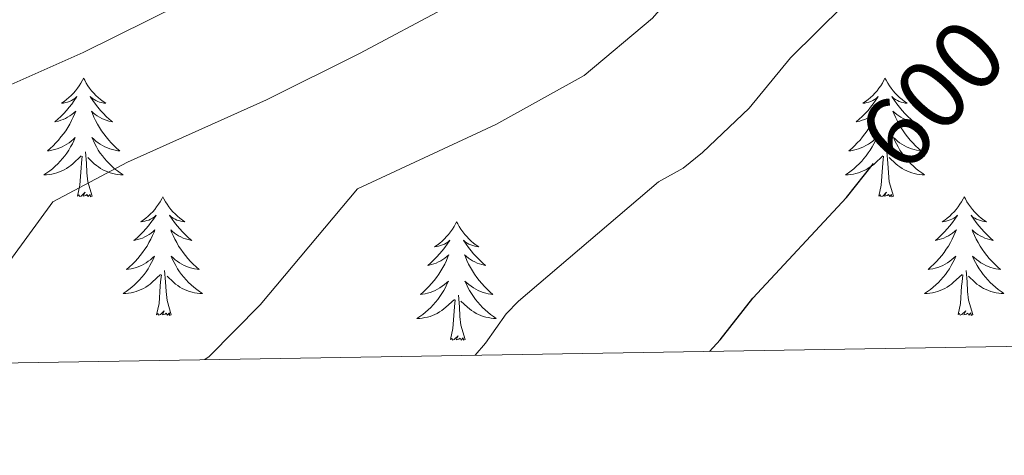
# Model space of a CAD drawing. Units: metres. Extents: x 608952 to 613456, y 4791377 to 4794419.
# Drawn here: x 611205 to 611303, y 4791797 to 4791841 of the extents above; entities that cross this region are included whole.
import ezdxf
from ezdxf.enums import TextEntityAlignment as Align

# ---------------------------------------------------------------- set-up
doc = ezdxf.new("R2010")
doc.units = ezdxf.units.M
doc.header["$MEASUREMENT"] = 0
for name, color, linetype, lineweight in [('Nivel 36', 7, 'Continuous', 0), ('Nivel 4', 7, 'Continuous', 0), ('Nivel 41', 7, 'Continuous', 0), ('Nivel 5', 7, 'Continuous', 0), ('Nivel 61', 7, 'Continuous', 0), ('Nivel 63', 7, 'Continuous', 0)]:
    doc.layers.add(name, color=color, linetype=linetype, lineweight=lineweight)
doc.styles.add('Style-Helvetica-Narrow-Oblique', font='txt')

msp = doc.modelspace()

# ---------------------------------------------------------------- linework, layer by layer
at = {"layer": 'Nivel 36', "color": 92, "linetype": 'Continuous', "lineweight": 0, "flags": 128}
for points in [[(611210.98, 4791835.23), (611210.87, 4791835.01), (611210.71, 4791834.73), (611210.54, 4791834.47), (611210.36, 4791834.21), (611210.17, 4791833.96), (611209.96, 4791833.72), (611209.74, 4791833.5), (611209.51, 4791833.28), (611209.27, 4791833.08), (611209.02, 4791832.89), (611208.76, 4791832.71), (611208.96, 4791832.73), (611209.16, 4791832.77), (611209.36, 4791832.82), (611209.56, 4791832.89), (611209.75, 4791832.98), (611209.93, 4791833.08), (611210.1, 4791833.19), (611210.31, 4791833.38), (611210.26, 4791833.31), (611210.04, 4791832.97), (611209.79, 4791832.63), (611209.54, 4791832.31), (611209.27, 4791831.99), (611208.99, 4791831.69), (611208.7, 4791831.39), (611208.39, 4791831.11), (611208.08, 4791830.84), (611208.2, 4791830.86), (611208.45, 4791830.92), (611208.69, 4791830.99), (611208.93, 4791831.08), (611209.16, 4791831.18), (611209.38, 4791831.3), (611209.6, 4791831.43), (611209.8, 4791831.58), (611210, 4791831.73), (611210.19, 4791831.91), (611210.1, 4791831.68), (611209.94, 4791831.32), (611209.77, 4791830.97), (611209.59, 4791830.62), (611209.39, 4791830.28), (611209.18, 4791829.95), (611208.95, 4791829.63), (611208.71, 4791829.32), (611208.46, 4791829.01), (611208.2, 4791828.72), (611207.92, 4791828.44), (611207.63, 4791828.17), (611207.34, 4791827.91), (611207.53, 4791827.94), (611207.8, 4791827.98), (611208.06, 4791828.05), (611208.32, 4791828.13), (611208.58, 4791828.22), (611208.82, 4791828.33), (611209.07, 4791828.45), (611209.3, 4791828.59), (611209.52, 4791828.74), (611209.74, 4791828.9), (611209.95, 4791829.08), (611210.14, 4791829.27), (611210, 4791828.94)], [(611210.98, 4791835.23), (611211.09, 4791835.01), (611211.24, 4791834.73), (611211.41, 4791834.47), (611211.59, 4791834.21), (611211.79, 4791833.96), (611212, 4791833.72), (611212.21, 4791833.5), (611212.44, 4791833.28), (611212.68, 4791833.08), (611212.94, 4791832.89), (611213.2, 4791832.71), (611213, 4791832.73), (611212.79, 4791832.77), (611212.59, 4791832.82), (611212.4, 4791832.89), (611212.21, 4791832.98), (611212.03, 4791833.08), (611211.86, 4791833.19), (611211.65, 4791833.38), (611211.69, 4791833.31), (611211.92, 4791832.97), (611212.16, 4791832.63), (611212.42, 4791832.31), (611212.69, 4791831.99), (611212.97, 4791831.69), (611213.26, 4791831.39), (611213.56, 4791831.11), (611213.88, 4791830.84), (611213.75, 4791830.86), (611213.51, 4791830.92), (611213.26, 4791830.99), (611213.03, 4791831.08), (611212.8, 4791831.18), (611212.57, 4791831.3), (611212.36, 4791831.43), (611212.15, 4791831.58), (611211.95, 4791831.73), (611211.77, 4791831.91), (611211.86, 4791831.68), (611212.01, 4791831.32), (611212.18, 4791830.97), (611212.37, 4791830.62), (611212.57, 4791830.28), (611212.78, 4791829.95), (611213.01, 4791829.63), (611213.24, 4791829.32), (611213.5, 4791829.01), (611213.76, 4791828.72), (611214.04, 4791828.44), (611214.32, 4791828.17), (611214.62, 4791827.91), (611214.42, 4791827.94), (611214.16, 4791827.98), (611213.89, 4791828.05), (611213.63, 4791828.13), (611213.38, 4791828.22), (611213.13, 4791828.33), (611212.89, 4791828.45), (611212.66, 4791828.59), (611212.43, 4791828.74), (611212.22, 4791828.9), (611212.01, 4791829.08), (611211.81, 4791829.27), (611211.96, 4791828.94)], [(611291.48, 4791835.23), (611291.37, 4791835.01), (611291.22, 4791834.73), (611291.05, 4791834.47), (611290.87, 4791834.21), (611290.68, 4791833.96), (611290.47, 4791833.72), (611290.25, 4791833.5), (611290.02, 4791833.28), (611289.78, 4791833.08), (611289.53, 4791832.89), (611289.27, 4791832.71), (611289.47, 4791832.73), (611289.67, 4791832.77), (611289.87, 4791832.83), (611290.06, 4791832.89), (611290.25, 4791832.98), (611290.43, 4791833.08), (611290.61, 4791833.19), (611290.81, 4791833.38), (611290.77, 4791833.32), (611290.54, 4791832.97), (611290.3, 4791832.64), (611290.04, 4791832.31), (611289.78, 4791831.99), (611289.5, 4791831.69), (611289.2, 4791831.39), (611288.9, 4791831.11), (611288.59, 4791830.84), (611288.71, 4791830.86), (611288.96, 4791830.92), (611289.2, 4791830.99), (611289.44, 4791831.08), (611289.67, 4791831.19), (611289.89, 4791831.3), (611290.1, 4791831.43), (611290.31, 4791831.58), (611290.51, 4791831.74), (611290.7, 4791831.91), (611290.61, 4791831.69), (611290.45, 4791831.32), (611290.28, 4791830.97), (611290.1, 4791830.62), (611289.9, 4791830.28), (611289.68, 4791829.95), (611289.46, 4791829.63), (611289.22, 4791829.32), (611288.97, 4791829.01), (611288.7, 4791828.72), (611288.43, 4791828.44), (611288.14, 4791828.17), (611287.84, 4791827.91), (611288.04, 4791827.94), (611288.31, 4791827.99), (611288.57, 4791828.05), (611288.83, 4791828.13), (611289.08, 4791828.22), (611289.33, 4791828.33), (611289.57, 4791828.45), (611289.81, 4791828.59), (611290.03, 4791828.74), (611290.25, 4791828.91), (611290.45, 4791829.08), (611290.65, 4791829.27), (611290.51, 4791828.94)], [(611291.48, 4791835.23), (611291.6, 4791835.01), (611291.75, 4791834.73), (611291.92, 4791834.47), (611292.1, 4791834.21), (611292.3, 4791833.96), (611292.5, 4791833.72), (611292.72, 4791833.5), (611292.95, 4791833.28), (611293.19, 4791833.08), (611293.44, 4791832.89), (611293.7, 4791832.71), (611293.5, 4791832.73), (611293.3, 4791832.77), (611293.1, 4791832.83), (611292.91, 4791832.89), (611292.72, 4791832.98), (611292.54, 4791833.08), (611292.36, 4791833.19), (611292.16, 4791833.38), (611292.2, 4791833.32), (611292.43, 4791832.97), (611292.67, 4791832.64), (611292.93, 4791832.31), (611293.2, 4791831.99), (611293.48, 4791831.69), (611293.77, 4791831.39), (611294.07, 4791831.11), (611294.38, 4791830.84), (611294.26, 4791830.86), (611294.01, 4791830.92), (611293.77, 4791830.99), (611293.54, 4791831.08), (611293.3, 4791831.19), (611293.08, 4791831.3), (611292.86, 4791831.43), (611292.66, 4791831.58), (611292.46, 4791831.74), (611292.27, 4791831.91), (611292.36, 4791831.69), (611292.52, 4791831.32), (611292.69, 4791830.97), (611292.87, 4791830.62), (611293.07, 4791830.28), (611293.29, 4791829.95), (611293.51, 4791829.63), (611293.75, 4791829.32), (611294, 4791829.01), (611294.27, 4791828.72), (611294.54, 4791828.44), (611294.83, 4791828.17), (611295.13, 4791827.91), (611294.93, 4791827.94), (611294.66, 4791827.99), (611294.4, 4791828.05), (611294.14, 4791828.13), (611293.89, 4791828.22), (611293.64, 4791828.33), (611293.4, 4791828.45), (611293.16, 4791828.59), (611292.94, 4791828.74), (611292.72, 4791828.91), (611292.52, 4791829.08), (611292.32, 4791829.27), (611292.46, 4791828.94)], [(611210, 4791828.94), (611209.85, 4791828.62), (611209.68, 4791828.31), (611209.49, 4791828), (611209.3, 4791827.7), (611209.09, 4791827.41), (611208.86, 4791827.14), (611208.63, 4791826.87), (611208.38, 4791826.61), (611208.12, 4791826.37), (611207.86, 4791826.13), (611207.58, 4791825.91), (611207.29, 4791825.7), (611207, 4791825.51), (611207.26, 4791825.52), (611207.53, 4791825.54), (611207.79, 4791825.59), (611208.05, 4791825.64), (611208.3, 4791825.71), (611208.55, 4791825.8), (611208.8, 4791825.9), (611209.03, 4791826.02), (611209.26, 4791826.15), (611209.49, 4791826.3), (611209.7, 4791826.45), (611209.9, 4791826.62), (611210.75, 4791827.42)], [(611211.96, 4791828.94), (611212.11, 4791828.62), (611212.28, 4791828.31), (611212.46, 4791828), (611212.66, 4791827.7), (611212.87, 4791827.41), (611213.09, 4791827.14), (611213.33, 4791826.87), (611213.57, 4791826.61), (611213.83, 4791826.37), (611214.1, 4791826.13), (611214.38, 4791825.91), (611214.67, 4791825.7), (611214.96, 4791825.51), (611214.69, 4791825.52), (611214.43, 4791825.54), (611214.17, 4791825.59), (611213.91, 4791825.64), (611213.65, 4791825.71), (611213.4, 4791825.8), (611213.16, 4791825.9), (611212.92, 4791826.02), (611212.69, 4791826.15), (611212.47, 4791826.3), (611212.26, 4791826.45), (611212.05, 4791826.62), (611211.4, 4791827.24)], [(611290.51, 4791828.94), (611290.35, 4791828.62), (611290.18, 4791828.31), (611290, 4791828), (611289.8, 4791827.71), (611289.59, 4791827.42), (611289.37, 4791827.14), (611289.14, 4791826.87), (611288.89, 4791826.61), (611288.63, 4791826.37), (611288.36, 4791826.13), (611288.08, 4791825.91), (611287.8, 4791825.7), (611287.5, 4791825.51), (611287.77, 4791825.52), (611288.03, 4791825.55), (611288.3, 4791825.59), (611288.55, 4791825.64), (611288.81, 4791825.72), (611289.06, 4791825.8), (611289.3, 4791825.91), (611289.54, 4791826.02), (611289.77, 4791826.15), (611289.99, 4791826.3), (611290.21, 4791826.46), (611290.41, 4791826.63), (611291.26, 4791827.43)], [(611292.46, 4791828.94), (611292.62, 4791828.62), (611292.79, 4791828.31), (611292.97, 4791828), (611293.17, 4791827.71), (611293.38, 4791827.42), (611293.6, 4791827.14), (611293.83, 4791826.87), (611294.08, 4791826.61), (611294.34, 4791826.37), (611294.61, 4791826.13), (611294.89, 4791825.91), (611295.18, 4791825.7), (611295.46, 4791825.51), (611295.2, 4791825.52), (611294.94, 4791825.55), (611294.68, 4791825.59), (611294.42, 4791825.64), (611294.16, 4791825.72), (611293.91, 4791825.8), (611293.67, 4791825.91), (611293.43, 4791826.02), (611293.2, 4791826.15), (611292.98, 4791826.3), (611292.76, 4791826.46), (611292.56, 4791826.63), (611291.9, 4791827.25)], [(611210.36, 4791823.37), (611210.6, 4791824.49), (611210.72, 4791826.23), (611210.76, 4791826.67), (611210.83, 4791827.39)], [(611211.83, 4791823.37), (611211.4, 4791824.81), (611211.31, 4791825.72), (611211.26, 4791826.67), (611211.16, 4791827.83)], [(611290.87, 4791823.38), (611291.11, 4791824.49), (611291.22, 4791826.24), (611291.27, 4791826.67), (611291.34, 4791827.39)], [(611292.34, 4791823.38), (611291.91, 4791824.82), (611291.82, 4791825.72), (611291.77, 4791826.67), (611291.67, 4791827.83)], [(611211.83, 4791823.37), (611211.66, 4791823.31), (611211.64, 4791823.55), (611211.45, 4791823.32), (611211.32, 4791823.53), (611211.2, 4791823.42), (611210.93, 4791823.36), (611211.13, 4791823.76), (611210.74, 4791823.38), (611210.56, 4791823.32), (611210.52, 4791823.49), (611210.36, 4791823.37)], [(611218.94, 4791823.31), (611218.83, 4791823.09), (611218.67, 4791822.81), (611218.5, 4791822.55), (611218.32, 4791822.29), (611218.13, 4791822.04), (611217.92, 4791821.8), (611217.7, 4791821.58), (611217.47, 4791821.36), (611217.23, 4791821.16), (611216.98, 4791820.97), (611216.72, 4791820.79), (611216.92, 4791820.81), (611217.12, 4791820.85), (611217.32, 4791820.91), (611217.52, 4791820.97), (611217.71, 4791821.06), (611217.89, 4791821.16), (611218.06, 4791821.27), (611218.27, 4791821.46), (611218.22, 4791821.4), (611218, 4791821.05), (611217.75, 4791820.71), (611217.5, 4791820.39), (611217.23, 4791820.07), (611216.95, 4791819.77), (611216.66, 4791819.47), (611216.35, 4791819.19), (611216.04, 4791818.92), (611216.16, 4791818.94), (611216.41, 4791819), (611216.65, 4791819.07), (611216.89, 4791819.16), (611217.12, 4791819.27), (611217.34, 4791819.38), (611217.56, 4791819.51), (611217.76, 4791819.66), (611217.96, 4791819.82), (611218.15, 4791819.99), (611218.06, 4791819.76), (611217.9, 4791819.4), (611217.73, 4791819.05), (611217.55, 4791818.7), (611217.35, 4791818.36), (611217.14, 4791818.03), (611216.91, 4791817.71), (611216.67, 4791817.4), (611216.42, 4791817.09), (611216.16, 4791816.8), (611215.88, 4791816.52), (611215.59, 4791816.25), (611215.3, 4791815.99), (611215.49, 4791816.02), (611215.76, 4791816.07), (611216.02, 4791816.13), (611216.28, 4791816.21), (611216.54, 4791816.3), (611216.78, 4791816.41), (611217.03, 4791816.53), (611217.26, 4791816.67), (611217.48, 4791816.82), (611217.7, 4791816.98), (611217.91, 4791817.16), (611218.1, 4791817.35), (611217.96, 4791817.02)], [(611218.94, 4791823.31), (611219.05, 4791823.09), (611219.2, 4791822.81), (611219.37, 4791822.55), (611219.55, 4791822.29), (611219.75, 4791822.04), (611219.96, 4791821.8), (611220.17, 4791821.58), (611220.4, 4791821.36), (611220.64, 4791821.16), (611220.9, 4791820.97), (611221.16, 4791820.79), (611220.96, 4791820.81), (611220.75, 4791820.85), (611220.55, 4791820.91), (611220.36, 4791820.97), (611220.17, 4791821.06), (611219.99, 4791821.16), (611219.82, 4791821.27), (611219.61, 4791821.46), (611219.65, 4791821.4), (611219.88, 4791821.05), (611220.12, 4791820.71), (611220.38, 4791820.39), (611220.65, 4791820.07), (611220.93, 4791819.77), (611221.22, 4791819.47), (611221.52, 4791819.19), (611221.84, 4791818.92), (611221.71, 4791818.94), (611221.47, 4791819), (611221.22, 4791819.07), (611220.99, 4791819.16), (611220.76, 4791819.27), (611220.53, 4791819.38), (611220.32, 4791819.51), (611220.11, 4791819.66), (611219.91, 4791819.82), (611219.73, 4791819.99), (611219.82, 4791819.76), (611219.97, 4791819.4), (611220.14, 4791819.05), (611220.33, 4791818.7), (611220.53, 4791818.36), (611220.74, 4791818.03), (611220.97, 4791817.71), (611221.2, 4791817.4), (611221.46, 4791817.09), (611221.72, 4791816.8), (611222, 4791816.52), (611222.28, 4791816.25), (611222.58, 4791815.99), (611222.38, 4791816.02), (611222.12, 4791816.07), (611221.85, 4791816.13), (611221.59, 4791816.21), (611221.34, 4791816.3), (611221.09, 4791816.41), (611220.85, 4791816.53), (611220.62, 4791816.67), (611220.39, 4791816.82), (611220.18, 4791816.98), (611219.97, 4791817.16), (611219.77, 4791817.35), (611219.92, 4791817.02)], [(611292.34, 4791823.38), (611292.16, 4791823.31), (611292.14, 4791823.55), (611291.95, 4791823.33), (611291.83, 4791823.53), (611291.71, 4791823.42), (611291.44, 4791823.37), (611291.64, 4791823.76), (611291.25, 4791823.38), (611291.06, 4791823.33), (611291.02, 4791823.49), (611290.87, 4791823.38)], [(611299.44, 4791823.31), (611299.33, 4791823.09), (611299.18, 4791822.81), (611299.01, 4791822.55), (611298.83, 4791822.29), (611298.64, 4791822.04), (611298.43, 4791821.81), (611298.21, 4791821.58), (611297.98, 4791821.36), (611297.74, 4791821.16), (611297.49, 4791820.97), (611297.23, 4791820.79), (611297.43, 4791820.81), (611297.63, 4791820.85), (611297.83, 4791820.91), (611298.02, 4791820.98), (611298.21, 4791821.06), (611298.39, 4791821.16), (611298.57, 4791821.27), (611298.77, 4791821.46), (611298.73, 4791821.4), (611298.5, 4791821.05), (611298.26, 4791820.72), (611298, 4791820.39), (611297.74, 4791820.07), (611297.46, 4791819.77), (611297.16, 4791819.48), (611296.86, 4791819.19), (611296.55, 4791818.92), (611296.67, 4791818.95), (611296.92, 4791819), (611297.16, 4791819.08), (611297.4, 4791819.16), (611297.63, 4791819.27), (611297.85, 4791819.39), (611298.06, 4791819.52), (611298.27, 4791819.66), (611298.47, 4791819.82), (611298.66, 4791819.99), (611298.57, 4791819.77), (611298.41, 4791819.41), (611298.24, 4791819.05), (611298.06, 4791818.7), (611297.86, 4791818.36), (611297.64, 4791818.03), (611297.42, 4791817.71), (611297.18, 4791817.4), (611296.93, 4791817.1), (611296.66, 4791816.8), (611296.39, 4791816.52), (611296.1, 4791816.25), (611295.8, 4791815.99), (611296, 4791816.02), (611296.27, 4791816.07), (611296.53, 4791816.13), (611296.79, 4791816.21), (611297.04, 4791816.3), (611297.29, 4791816.41), (611297.53, 4791816.53), (611297.77, 4791816.67), (611297.99, 4791816.82), (611298.21, 4791816.99), (611298.41, 4791817.16), (611298.61, 4791817.35), (611298.47, 4791817.02)], [(611299.44, 4791823.31), (611299.56, 4791823.09), (611299.71, 4791822.81), (611299.88, 4791822.55), (611300.06, 4791822.29), (611300.26, 4791822.04), (611300.46, 4791821.81), (611300.68, 4791821.58), (611300.91, 4791821.36), (611301.15, 4791821.16), (611301.4, 4791820.97), (611301.66, 4791820.79), (611301.46, 4791820.81), (611301.26, 4791820.85), (611301.06, 4791820.91), (611300.87, 4791820.98), (611300.68, 4791821.06), (611300.5, 4791821.16), (611300.32, 4791821.27), (611300.12, 4791821.46), (611300.16, 4791821.4), (611300.39, 4791821.05), (611300.63, 4791820.72), (611300.89, 4791820.39), (611301.16, 4791820.07), (611301.44, 4791819.77), (611301.73, 4791819.48), (611302.03, 4791819.19), (611302.34, 4791818.92), (611302.22, 4791818.95), (611301.97, 4791819), (611301.73, 4791819.08), (611301.5, 4791819.16), (611301.26, 4791819.27), (611301.04, 4791819.39), (611300.82, 4791819.52), (611300.62, 4791819.66), (611300.42, 4791819.82), (611300.23, 4791819.99), (611300.32, 4791819.77), (611300.48, 4791819.41), (611300.65, 4791819.05), (611300.83, 4791818.7), (611301.03, 4791818.36), (611301.25, 4791818.03), (611301.47, 4791817.71), (611301.71, 4791817.4), (611301.96, 4791817.1), (611302.23, 4791816.8), (611302.5, 4791816.52), (611302.79, 4791816.25), (611303.09, 4791815.99), (611302.89, 4791816.02), (611302.62, 4791816.07), (611302.36, 4791816.13), (611302.1, 4791816.21), (611301.85, 4791816.3), (611301.6, 4791816.41), (611301.36, 4791816.53), (611301.12, 4791816.67), (611300.9, 4791816.82), (611300.68, 4791816.99), (611300.48, 4791817.16), (611300.28, 4791817.35), (611300.42, 4791817.02)], [(611248.45, 4791820.8), (611248.34, 4791820.58), (611248.19, 4791820.31), (611248.02, 4791820.04), (611247.84, 4791819.78), (611247.64, 4791819.53), (611247.44, 4791819.3), (611247.22, 4791819.07), (611246.99, 4791818.85), (611246.75, 4791818.65), (611246.5, 4791818.46), (611246.24, 4791818.28), (611246.44, 4791818.31), (611246.64, 4791818.34), (611246.84, 4791818.4), (611247.03, 4791818.47), (611247.22, 4791818.55), (611247.4, 4791818.65), (611247.58, 4791818.76), (611247.78, 4791818.95), (611247.74, 4791818.89), (611247.51, 4791818.54), (611247.27, 4791818.21), (611247.01, 4791817.88), (611246.74, 4791817.57), (611246.46, 4791817.26), (611246.17, 4791816.97), (611245.87, 4791816.68), (611245.56, 4791816.41), (611245.68, 4791816.44), (611245.93, 4791816.49), (611246.17, 4791816.57), (611246.4, 4791816.65), (611246.64, 4791816.76), (611246.86, 4791816.88), (611247.07, 4791817.01), (611247.28, 4791817.15), (611247.48, 4791817.31), (611247.66, 4791817.48), (611247.58, 4791817.26), (611247.42, 4791816.9), (611247.25, 4791816.54), (611247.06, 4791816.19), (611246.86, 4791815.85), (611246.65, 4791815.52), (611246.43, 4791815.2), (611246.19, 4791814.89), (611245.94, 4791814.59), (611245.67, 4791814.29), (611245.4, 4791814.01), (611245.11, 4791813.74), (611244.81, 4791813.49), (611245.01, 4791813.51), (611245.28, 4791813.56), (611245.54, 4791813.62), (611245.8, 4791813.7), (611246.05, 4791813.79), (611246.3, 4791813.9), (611246.54, 4791814.03), (611246.78, 4791814.16), (611247, 4791814.31), (611247.22, 4791814.48), (611247.42, 4791814.65), (611247.62, 4791814.84), (611247.48, 4791814.51)], [(611248.45, 4791820.8), (611248.56, 4791820.58), (611248.72, 4791820.31), (611248.89, 4791820.04), (611249.07, 4791819.78), (611249.26, 4791819.53), (611249.47, 4791819.3), (611249.69, 4791819.07), (611249.92, 4791818.85), (611250.16, 4791818.65), (611250.41, 4791818.46), (611250.67, 4791818.28), (611250.47, 4791818.31), (611250.27, 4791818.34), (611250.07, 4791818.4), (611249.88, 4791818.47), (611249.69, 4791818.55), (611249.5, 4791818.65), (611249.33, 4791818.76), (611249.13, 4791818.95), (611249.17, 4791818.89), (611249.4, 4791818.54), (611249.64, 4791818.21), (611249.9, 4791817.88), (611250.16, 4791817.57), (611250.44, 4791817.26), (611250.74, 4791816.97), (611251.04, 4791816.68), (611251.35, 4791816.41), (611251.23, 4791816.44), (611250.98, 4791816.49), (611250.74, 4791816.57), (611250.5, 4791816.65), (611250.27, 4791816.76), (611250.05, 4791816.88), (611249.83, 4791817.01), (611249.63, 4791817.15), (611249.43, 4791817.31), (611249.24, 4791817.48), (611249.33, 4791817.26), (611249.49, 4791816.9), (611249.66, 4791816.54), (611249.84, 4791816.19), (611250.04, 4791815.85), (611250.26, 4791815.52), (611250.48, 4791815.2), (611250.72, 4791814.89), (611250.97, 4791814.59), (611251.24, 4791814.29), (611251.51, 4791814.01), (611251.8, 4791813.74), (611252.1, 4791813.49), (611251.9, 4791813.51), (611251.63, 4791813.56), (611251.37, 4791813.62), (611251.11, 4791813.7), (611250.86, 4791813.79), (611250.61, 4791813.9), (611250.37, 4791814.03), (611250.13, 4791814.16), (611249.91, 4791814.31), (611249.69, 4791814.48), (611249.48, 4791814.65), (611249.29, 4791814.84), (611249.43, 4791814.51)], [(611217.96, 4791817.02), (611217.81, 4791816.7), (611217.64, 4791816.39), (611217.45, 4791816.08), (611217.26, 4791815.78), (611217.05, 4791815.5), (611216.82, 4791815.22), (611216.59, 4791814.95), (611216.34, 4791814.69), (611216.08, 4791814.45), (611215.82, 4791814.21), (611215.54, 4791813.99), (611215.25, 4791813.78), (611214.96, 4791813.59), (611215.22, 4791813.6), (611215.49, 4791813.63), (611215.75, 4791813.67), (611216.01, 4791813.72), (611216.26, 4791813.79), (611216.51, 4791813.88), (611216.76, 4791813.99), (611216.99, 4791814.1), (611217.22, 4791814.23), (611217.45, 4791814.38), (611217.66, 4791814.53), (611217.86, 4791814.71), (611218.71, 4791815.5)], [(611219.92, 4791817.02), (611220.07, 4791816.7), (611220.24, 4791816.39), (611220.42, 4791816.08), (611220.62, 4791815.78), (611220.83, 4791815.5), (611221.05, 4791815.22), (611221.29, 4791814.95), (611221.53, 4791814.69), (611221.79, 4791814.45), (611222.06, 4791814.21), (611222.34, 4791813.99), (611222.63, 4791813.78), (611222.92, 4791813.59), (611222.65, 4791813.6), (611222.39, 4791813.63), (611222.13, 4791813.67), (611221.87, 4791813.72), (611221.61, 4791813.79), (611221.36, 4791813.88), (611221.12, 4791813.99), (611220.88, 4791814.1), (611220.65, 4791814.23), (611220.43, 4791814.38), (611220.22, 4791814.53), (611220.01, 4791814.71), (611219.36, 4791815.33)], [(611298.47, 4791817.02), (611298.31, 4791816.7), (611298.14, 4791816.39), (611297.96, 4791816.08), (611297.76, 4791815.79), (611297.55, 4791815.5), (611297.33, 4791815.22), (611297.1, 4791814.95), (611296.85, 4791814.69), (611296.59, 4791814.45), (611296.32, 4791814.21), (611296.04, 4791813.99), (611295.76, 4791813.78), (611295.46, 4791813.59), (611295.73, 4791813.6), (611295.99, 4791813.63), (611296.26, 4791813.67), (611296.51, 4791813.73), (611296.77, 4791813.8), (611297.02, 4791813.88), (611297.26, 4791813.99), (611297.5, 4791814.1), (611297.73, 4791814.23), (611297.95, 4791814.38), (611298.17, 4791814.54), (611298.37, 4791814.71), (611299.22, 4791815.51)], [(611300.42, 4791817.02), (611300.58, 4791816.7), (611300.75, 4791816.39), (611300.93, 4791816.08), (611301.13, 4791815.79), (611301.34, 4791815.5), (611301.56, 4791815.22), (611301.8, 4791814.95), (611302.04, 4791814.69), (611302.3, 4791814.45), (611302.57, 4791814.21), (611302.85, 4791813.99), (611303.14, 4791813.78), (611303.43, 4791813.59), (611303.16, 4791813.6), (611302.9, 4791813.63), (611302.64, 4791813.67), (611302.38, 4791813.73), (611302.12, 4791813.8), (611301.87, 4791813.88), (611301.63, 4791813.99), (611301.39, 4791814.1), (611301.16, 4791814.23), (611300.94, 4791814.38), (611300.72, 4791814.54), (611300.52, 4791814.71), (611299.86, 4791815.33)], [(611218.32, 4791811.45), (611218.56, 4791812.57), (611218.68, 4791814.31), (611218.72, 4791814.75), (611218.79, 4791815.47)], [(611219.79, 4791811.45), (611219.36, 4791812.89), (611219.27, 4791813.8), (611219.22, 4791814.75), (611219.12, 4791815.91)], [(611298.83, 4791811.46), (611299.07, 4791812.57), (611299.18, 4791814.32), (611299.23, 4791814.75), (611299.3, 4791815.47)], [(611300.3, 4791811.46), (611299.87, 4791812.9), (611299.78, 4791813.8), (611299.73, 4791814.75), (611299.63, 4791815.91)], [(611247.48, 4791814.51), (611247.32, 4791814.19), (611247.15, 4791813.88), (611246.97, 4791813.57), (611246.77, 4791813.28), (611246.56, 4791812.99), (611246.34, 4791812.71), (611246.1, 4791812.44), (611245.86, 4791812.19), (611245.6, 4791811.94), (611245.33, 4791811.71), (611245.05, 4791811.48), (611244.76, 4791811.27), (611244.47, 4791811.08), (611244.74, 4791811.09), (611245, 4791811.12), (611245.26, 4791811.16), (611245.52, 4791811.22), (611245.78, 4791811.29), (611246.03, 4791811.37), (611246.27, 4791811.48), (611246.51, 4791811.59), (611246.74, 4791811.73), (611246.96, 4791811.87), (611247.18, 4791812.03), (611247.38, 4791812.2), (611248.23, 4791813)], [(611249.43, 4791814.51), (611249.59, 4791814.19), (611249.76, 4791813.88), (611249.94, 4791813.57), (611250.14, 4791813.28), (611250.34, 4791812.99), (611250.57, 4791812.71), (611250.8, 4791812.44), (611251.05, 4791812.19), (611251.31, 4791811.94), (611251.58, 4791811.71), (611251.86, 4791811.48), (611252.14, 4791811.27), (611252.43, 4791811.08), (611252.17, 4791811.09), (611251.91, 4791811.12), (611251.64, 4791811.16), (611251.38, 4791811.22), (611251.13, 4791811.29), (611250.88, 4791811.37), (611250.64, 4791811.48), (611250.4, 4791811.59), (611250.17, 4791811.73), (611249.95, 4791811.87), (611249.73, 4791812.03), (611249.53, 4791812.2), (611248.87, 4791812.82)], [(611249.3, 4791808.95), (611248.88, 4791810.39), (611248.78, 4791811.29), (611248.74, 4791812.24), (611248.64, 4791813.41)], [(611247.84, 4791808.95), (611248.08, 4791810.07), (611248.19, 4791811.81), (611248.24, 4791812.24), (611248.3, 4791812.96)], [(611219.79, 4791811.45), (611219.62, 4791811.39), (611219.6, 4791811.63), (611219.41, 4791811.4), (611219.28, 4791811.61), (611219.16, 4791811.5), (611218.89, 4791811.45), (611219.09, 4791811.84), (611218.7, 4791811.46), (611218.52, 4791811.4), (611218.48, 4791811.57), (611218.32, 4791811.45)], [(611300.3, 4791811.46), (611300.12, 4791811.39), (611300.1, 4791811.63), (611299.91, 4791811.41), (611299.79, 4791811.61), (611299.67, 4791811.5), (611299.4, 4791811.45), (611299.6, 4791811.84), (611299.21, 4791811.46), (611299.02, 4791811.41), (611298.98, 4791811.57), (611298.83, 4791811.46)], [(611249.3, 4791808.95), (611249.13, 4791808.88), (611249.11, 4791809.12), (611248.92, 4791808.9), (611248.8, 4791809.1), (611248.68, 4791808.99), (611248.41, 4791808.94), (611248.61, 4791809.33), (611248.22, 4791808.95), (611248.03, 4791808.9), (611247.99, 4791809.06), (611247.84, 4791808.95)]]:
    msp.add_lwpolyline(points, dxfattribs=at)
at = {"layer": 'Nivel 4', "color": 36, "linetype": 'Continuous', "lineweight": 30, "elevation": 600, "flags": 128}
msp.add_lwpolyline([(611273.86, 4791807.77), (611274.93, 4791808.94), (611278.19, 4791813.13), (611287.6, 4791823.22), (611290.34, 4791826.66)], dxfattribs=at)
at = {"layer": 'Nivel 5', "color": 36, "linetype": 'Continuous', "lineweight": 0, "flags": 128}
for points, elevation in [([(611163.48, 4791805.96), (611164.21, 4791807.7), (611166.91, 4791811.61), (611183.05, 4791824.51), (611194.02, 4791830.3), (611210.93, 4791837.8), (611224.12, 4791844.38), (611235.59, 4791850.5), (611242.57, 4791854.98), (611271.02, 4791876.54), (611283.4, 4791889.14), (611294.53, 4791901.43), (611297.77, 4791904.52), (611303.36, 4791907.75), (611313.66, 4791911.78), (611321.26, 4791913.52), (611333.13, 4791914.24), (611359.39, 4791912.25), (611376.6, 4791909.14), (611402.43, 4791903.81), (611448.91, 4791890.52)], 580), ([(611192.3, 4791806.43), (611195.49, 4791809.33), (611200.02, 4791812.06), (611207.89, 4791822.8), (611215.4, 4791826.8), (611229.36, 4791833.04), (611238.7, 4791837.7), (611247.49, 4791842.41), (611252.54, 4791845.66), (611258.39, 4791850.31), (611262.38, 4791854.29), (611268.55, 4791859.37), (611278.91, 4791867.26), (611291.79, 4791879.73), (611303.84, 4791892.07)], 585), ([(611223.17, 4791806.94), (611223.61, 4791807.26), (611228.71, 4791812.46), (611238.5, 4791824.1), (611252.39, 4791830.57), (611261.25, 4791835.49), (611268.11, 4791841.27), (611271.73, 4791845.43), (611277.94, 4791850.97), (611282.65, 4791854.47), (611287.72, 4791858.83), (611300.03, 4791870.16), (611302.04, 4791872.39), (611307.21, 4791876.75)], 590), ([(611250.32, 4791807.39), (611251.35, 4791808.59), (611253.43, 4791811.55), (611254.66, 4791812.81), (611268.73, 4791824.82), (611271.2, 4791826.19), (611273.16, 4791827.74), (611277.83, 4791832.22), (611281.99, 4791837.27), (611287.34, 4791842.57), (611311.56, 4791863.51), (611318.33, 4791868.43), (611324.68, 4791871.53), (611331.46, 4791873.72), (611340.93, 4791874.96), (611353.94, 4791874.45), (611370.31, 4791872.25), (611419.41, 4791861.47), (611452.3, 4791852.9)], 595)]:
    msp.add_lwpolyline(points, dxfattribs=dict(at, elevation=elevation))
at = {"layer": 'Nivel 61', "color": 250, "linetype": 'Continuous', "lineweight": 0}
msp.add_3dface([(609888.96, 4791784.97), (609851.4, 4794098.58), (613231.72, 4794154.22), (613270.41, 4791840.64)], dxfattribs=at)
at = {"layer": 'Nivel 63', "color": 7, "linetype": 'Continuous', "lineweight": 0}
msp.add_3dface([(609001.34, 4791376.54), (608952.49, 4794346.1), (613407, 4794419.44), (613455.85, 4791449.86)], dxfattribs=at)

# ---------------------------------------------------------------- texts
at = {"layer": 'Nivel 41', "color": 27, "linetype": 'Continuous', "lineweight": 0, "style": 'Style-Helvetica-Narrow-Oblique'}
msp.add_text('600', height=6.9999, rotation=47.63951, dxfattribs=at).set_placement((611296.221, 4791833.576, 600), align=Align.MIDDLE_CENTER)

doc.saveas('drawing.dxf')
